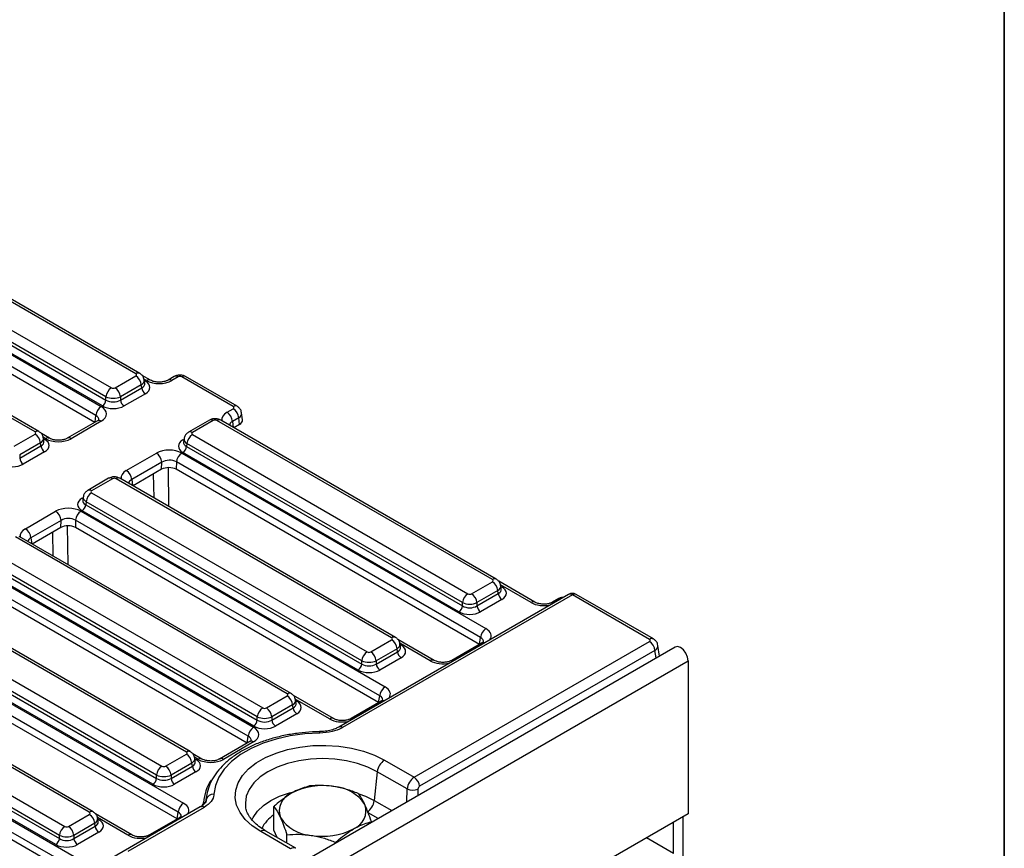
# Model space of a CAD drawing. Units: millimetres. Extents: x 8 to 415, y 1 to 291.
# Drawn here: x 383 to 415, y 158 to 185 of the extents above; entities that cross this region are included whole.
import ezdxf

# ---------------------------------------------------------------- set-up
doc = ezdxf.new("R2010")
doc.units = ezdxf.units.MM
doc.linetypes.add('SLD-Сплошная', pattern=[0])
doc.layers.add('FORMAT', color=7, linetype='SLD-Сплошная')

msp = doc.modelspace()

# ---------------------------------------------------------------- linework, layer by layer
at = {"color": 7, "linetype": 'SLD-Сплошная', "lineweight": 25}
for p, q in [((386.8677, 173.734), (377.9429, 178.8862)), ((386.9927, 173.7464), (378.0678, 178.8986)), ((375.8968, 178.3561), (385.7474, 172.6695)), ((377.1502, 178.4286), (386.075, 173.2764)), ((385.5713, 172.3815), (375.7207, 178.0681)), ((376.9593, 178.0429), (385.8989, 172.8822)), ((385.8989, 172.9884), (376.9741, 178.1406)), ((385.5388, 172.1589), (375.7207, 177.8268)), ((385.7815, 172.6902), (376.8419, 177.8509)), ((383.6032, 171.8495), (374.6784, 177.0017)), ((383.7282, 171.8619), (374.8034, 177.0141)), ((386.1924, 173.2764), (386.8677, 173.6662)), ((387.3368, 173.5273), (387.0726, 173.6798)), ((387.1556, 173.4279), (387.1389, 173.5376)), ((388.1108, 173.6437), (387.9101, 173.5279)), ((388.2358, 173.6314), (388.0351, 173.5155)), ((390.0218, 172.6683), (388.3534, 173.6314)), ((390.1468, 172.6807), (388.4784, 173.6438)), ((387.0438, 173.3782), (386.3685, 172.9884)), ((386.3685, 172.8822), (387.0586, 173.2805)), ((387.0586, 173.2805), (387.0438, 173.3782)), ((385.8989, 172.8822), (385.8989, 172.9884)), ((386.3685, 172.9884), (386.3685, 172.8822)), ((387.176, 173.0885), (386.4859, 172.6902)), ((389.8209, 172.4846), (390.0216, 172.6004)), ((390.1982, 172.3051), (389.9975, 172.1892)), ((390.2242, 172.094), (390.1982, 172.3051)), ((390.3212, 172.2437), (390.294, 172.4643)), ((385.6214, 172.2066), (384.6457, 171.6433)), ((385.7464, 172.1942), (384.7706, 171.6309)), ((389.2499, 172.2313), (388.5746, 171.8414)), ((389.3749, 172.2189), (388.6996, 171.8291)), ((398.4171, 167.0667), (389.4923, 172.2189)), ((398.5421, 167.0791), (389.6173, 172.2313)), ((390.2242, 172.094), (390.0396, 171.9875)), ((382.928, 171.3919), (383.6032, 171.7817)), ((384.0723, 171.6427), (383.8081, 171.7953)), ((383.8911, 171.5434), (383.8745, 171.6531)), ((388.4284, 171.6327), (388.4117, 171.523)), ((388.6996, 171.7613), (397.6244, 166.6091)), ((383.7793, 171.4937), (383.1041, 171.1039)), ((383.1041, 170.9976), (383.7941, 171.396)), ((383.7941, 171.396), (383.7793, 171.4937)), ((388.5235, 171.4733), (388.5087, 171.3756)), ((388.5087, 171.3756), (397.4483, 166.2148)), ((397.4483, 166.3211), (388.5235, 171.4733)), ((383.1041, 171.1039), (383.1041, 170.9976)), ((383.9115, 171.204), (383.2215, 170.8056)), ((386.5565, 170.6), (387.5322, 171.1633)), ((388.3555, 171.1639), (398.2061, 165.4773)), ((397.3309, 166.0228), (388.3913, 171.1836)), ((387.7087, 170.8679), (386.733, 170.3047)), ((387.7022, 170.6381), (387.7087, 170.8679)), ((388.1794, 170.8759), (388.1727, 170.6384)), ((398.03, 165.1892), (388.1794, 170.8759)), ((385.9854, 170.3467), (385.3101, 169.9569)), ((386.1104, 170.3344), (385.4351, 169.9445)), ((395.1526, 165.1821), (386.2278, 170.3344)), ((395.2776, 165.1945), (386.3528, 170.3467)), ((387.7022, 170.6381), (386.7751, 170.1029)), ((397.9963, 164.9673), (388.1727, 170.6384)), ((385.1639, 169.7481), (385.1473, 169.6385)), ((385.4351, 169.8768), (394.36, 164.7245)), ((385.259, 169.5887), (385.2442, 169.491)), ((385.2442, 169.491), (394.1839, 164.3303)), ((394.1839, 164.4365), (385.259, 169.5887)), ((383.292, 168.7155), (384.2677, 169.2787)), ((385.091, 169.2793), (394.9416, 163.5927)), ((394.0665, 164.1383), (385.1268, 169.299)), ((384.4442, 168.9834), (383.4685, 168.4201)), ((384.4377, 168.7535), (383.5107, 168.2184)), ((384.4377, 168.7535), (384.4442, 168.9834)), ((384.9149, 168.9913), (384.9082, 168.7539)), ((394.7319, 163.0828), (384.9082, 168.7539)), ((394.7655, 163.3047), (384.9149, 168.9913)), ((391.7703, 163.3656), (382.9633, 168.4498)), ((391.8953, 163.378), (383.0883, 168.4622)), ((382.1706, 167.9922), (390.9776, 162.908)), ((381.9797, 167.6065), (390.8015, 162.5138)), ((390.8015, 162.62), (381.9945, 167.7042)), ((381.8265, 167.3948), (390.6828, 162.2822)), ((390.6841, 162.3218), (381.8623, 167.4145)), ((390.473, 161.7723), (381.6437, 166.8693)), ((390.5067, 161.9942), (381.6504, 167.1068)), ((397.7418, 166.6091), (398.4171, 166.9989)), ((399.7955, 166.335), (398.622, 167.0125)), ((398.705, 166.7606), (398.6883, 166.8703)), ((388.5058, 161.4811), (379.6988, 166.5653)), ((388.6308, 161.4935), (379.8238, 166.5776)), ((400.882, 166.5874), (393.4379, 162.2901)), ((401.007, 166.5751), (393.5629, 162.2777)), ((398.5932, 166.7109), (397.9179, 166.3211)), ((397.9179, 166.2148), (398.608, 166.6132)), ((398.608, 166.6132), (398.5932, 166.7109)), ((403.5083, 165.1311), (401.007, 166.5751)), ((403.6333, 165.1435), (401.132, 166.5874)), ((397.4483, 166.2148), (397.4483, 166.3211)), ((397.9179, 166.3211), (397.9179, 166.2148)), ((398.7254, 166.4212), (398.0353, 166.0228)), ((400.5695, 166.4517), (400.3673, 166.335)), ((378.9062, 166.1077), (387.7132, 161.0235)), ((378.7153, 165.722), (387.5371, 160.6292)), ((387.5371, 160.7355), (378.7301, 165.8197)), ((388.2365, 159.5356), (378.386, 165.2222)), ((378.5621, 165.5102), (388.4126, 159.8236)), ((387.4197, 160.4372), (378.5978, 165.53)), ((388.2029, 159.3137), (378.3792, 164.9848)), ((394.4774, 164.7245), (395.1526, 165.1144)), ((396.531, 164.4505), (395.3575, 165.1279)), ((395.4405, 164.8761), (395.4239, 164.9857)), ((395.8842, 160.662), (403.5083, 165.0633)), ((398.0811, 165.0152), (397.1029, 164.4505)), ((397.9963, 164.9673), (398.03, 165.1892)), ((403.8316, 164.5911), (403.7795, 164.9347)), ((404.3376, 164.8832), (286.6044, 96.9172)), ((385.3592, 159.5285), (376.4344, 164.6807)), ((385.4842, 159.5409), (376.5593, 164.6931)), ((395.3287, 164.8264), (394.6535, 164.4365)), ((394.6535, 164.3303), (395.3435, 164.7287)), ((395.3435, 164.7287), (395.3287, 164.8264)), ((403.6844, 164.7753), (396.0603, 160.374)), ((287.0268, 96.4713), (404.7601, 164.4372)), ((394.1839, 164.3303), (394.1839, 164.4365)), ((394.6535, 164.4365), (394.6535, 164.3303)), ((395.4609, 164.5367), (394.7709, 164.1383)), ((404.7601, 164.4372), (404.7601, 159.4836)), ((375.6417, 164.2231), (384.5665, 159.0709)), ((384.273, 158.4847), (375.3334, 163.6454)), ((375.4508, 163.8374), (384.3904, 158.6767)), ((384.3904, 158.7829), (375.4656, 163.9351)), ((384.9721, 157.6511), (375.1215, 163.3377)), ((375.2976, 163.6257), (385.1482, 157.9391)), ((393.2665, 162.5659), (391.9752, 163.3114)), ((384.9384, 157.4291), (375.1147, 163.1002)), ((391.095, 162.908), (391.7703, 163.2979)), ((391.9464, 163.0099), (391.2711, 162.62)), ((391.9612, 162.9122), (391.9464, 163.0099)), ((392.0582, 163.0596), (392.0415, 163.1692)), ((394.8166, 163.1307), (393.8384, 162.5659)), ((394.7319, 163.0828), (394.7655, 163.3047)), ((391.2711, 162.5138), (391.9612, 162.9122)), ((392.0786, 162.7202), (391.3885, 162.3218)), ((390.8015, 162.5138), (390.8015, 162.62)), ((391.2711, 162.62), (391.2711, 162.5138)), ((392.8214, 162.1404), (392.8215, 162.1404)), ((390.5578, 161.8202), (389.5795, 161.2554)), ((390.6828, 161.8078), (389.7045, 161.2431)), ((390.473, 161.7723), (390.5067, 161.9942)), ((387.8306, 161.0235), (388.5058, 161.4133)), ((389.0077, 161.2554), (388.7107, 161.4269)), ((388.6819, 161.1253), (388.0067, 160.7355)), ((388.6967, 161.0276), (388.6819, 161.1253)), ((388.7937, 161.175), (388.7771, 161.2847)), ((394.9192, 161.2191), (395.8842, 160.662)), ((388.0067, 160.6292), (388.6967, 161.0276)), ((388.8141, 160.8356), (388.1241, 160.4372)), ((394.6853, 160.845), (394.5914, 159.9079)), ((395.6548, 160.2853), (394.6853, 160.845)), ((387.5371, 160.6292), (387.5371, 160.7355)), ((388.0067, 160.7355), (388.0067, 160.6292)), ((389.1436, 159.9053), (389.1411, 159.9261)), ((389.1508, 159.9873), (389.1448, 159.9086)), ((389.1448, 159.9086), (389.1473, 159.9325)), ((389.1473, 159.9325), (389.1533, 160.011)), ((389.1533, 160.011), (389.1508, 159.9873)), ((395.5805, 159.8278), (395.5811, 159.8322)), ((395.5811, 159.8322), (395.5846, 159.8302)), ((404.7601, 159.4836), (287.0268, 91.5176)), ((388.9541, 159.7016), (354.5471, 139.8389)), ((388.2029, 159.3137), (388.2365, 159.5356)), ((391.336, 158.9462), (391.336, 159.7139)), ((384.6839, 159.0709), (385.3592, 159.4607)), ((385.5353, 159.1727), (384.86, 158.7829)), ((385.5501, 159.075), (385.5353, 159.1727)), ((386.7376, 158.7969), (385.5641, 159.4743)), ((385.6471, 159.2224), (385.6304, 159.3321)), ((388.2877, 159.3616), (387.3094, 158.7969)), ((394.4961, 159.2019), (394.4961, 159.225)), ((404.2887, 158.1907), (404.2887, 159.2114)), ((404.5833, 159.3815), (404.5833, 155.7751)), ((384.86, 158.6767), (385.5501, 159.075)), ((385.6675, 158.883), (384.9774, 158.4847)), ((391.8779, 158.3492), (390.9129, 158.9063)), ((392.046, 158.3649), (391.0796, 158.9228)), ((391.4447, 158.712), (391.336, 158.9462)), ((384.3904, 158.6767), (384.3904, 158.7829)), ((384.86, 158.7829), (384.86, 158.6767)), ((391.7594, 158.5304), (391.7594, 158.8017)), ((393.3394, 158.5341), (393.3394, 158.5573)), ((404.2887, 158.1907), (403.4046, 158.7011))]:
    msp.add_line(p, q, dxfattribs=at)
at = {"color": 8, "linetype": 'SLD-Сплошная', "lineweight": 25}
for p, q in [((387.2118, 173.5149), (387.129, 173.5627)), ((387.1424, 173.5146), (387.176, 173.4952)), ((385.5452, 172.1626), (385.5713, 172.3815)), ((389.9975, 172.1892), (390.021, 171.9982)), ((383.9473, 171.6304), (383.8645, 171.6782)), ((383.878, 171.63), (383.9115, 171.6106)), ((388.3913, 171.5902), (388.4249, 171.6096)), ((387.9106, 170.6939), (387.9299, 169.4363)), ((387.4551, 169.7104), (387.4432, 170.4886)), ((386.733, 170.3047), (386.7565, 170.1136)), ((385.1268, 169.7057), (385.1604, 169.7251)), ((384.6461, 168.8094), (384.6655, 167.5517)), ((383.4685, 168.4201), (383.4921, 168.2291)), ((384.1906, 167.8258), (384.1787, 168.604)), ((399.6705, 166.3226), (398.6784, 166.8954)), ((398.6918, 166.8472), (398.7254, 166.8279)), ((396.406, 164.4381), (395.4139, 165.0108)), ((395.4274, 164.9627), (395.4609, 164.9433)), ((403.7219, 164.5278), (403.6844, 164.7753)), ((393.1415, 162.5536), (392.0316, 163.1943)), ((392.045, 163.1462), (392.0786, 163.1268)), ((388.8827, 161.2431), (388.7671, 161.3098)), ((388.7806, 161.2617), (388.8141, 161.2423)), ((395.6431, 159.864), (395.6548, 160.2853)), ((396.0063, 160.2779), (396.0006, 160.0703)), ((394.5914, 159.9079), (395.1553, 159.5824)), ((389.0791, 159.6893), (386.607, 158.2621)), ((394.7144, 159.3278), (394.3967, 159.5112)), ((386.6126, 158.7845), (385.6205, 159.3572)), ((385.6339, 159.3091), (385.6675, 159.2897))]:
    msp.add_line(p, q, dxfattribs=at)
at = {"color": 8, "linetype": 'SLD-Сплошная', "lineweight": 25, "flags": 128}
for points in [[(387.176, 173.4952), (387.1543, 173.485), (387.1473, 173.4827)], [(383.9115, 171.6106), (383.8898, 171.6004), (383.8828, 171.5982)], [(388.3913, 171.5902), (388.413, 171.58), (388.42, 171.5777)], [(385.1268, 169.7057), (385.1485, 169.6955), (385.1556, 169.6932)], [(398.7254, 166.8279), (398.7037, 166.8176), (398.6967, 166.8154)], [(395.4609, 164.9433), (395.4392, 164.9331), (395.4322, 164.9308)], [(392.0499, 163.1143), (392.0569, 163.1166), (392.0786, 163.1268)], [(388.7854, 161.2298), (388.7924, 161.2321), (388.8141, 161.2423)], [(394.6853, 160.845), (394.3867, 160.9922), (394.052, 161.1106), (393.6892, 161.1974), (393.3075, 161.2503), (392.9161, 161.2681), (392.5247, 161.2503), (392.1429, 161.1974), (391.7802, 161.1106), (391.4454, 160.9922), (391.1469, 160.845), (390.8919, 160.6727), (390.6867, 160.4794), (390.5365, 160.27), (390.4448, 160.0496), (390.414, 159.8237), (390.4227, 159.7035)], [(390.6193, 159.2767), (390.6627, 159.3635), (390.805, 159.5617), (390.9993, 159.7447), (391.2407, 159.9079), (391.5234, 160.0473), (391.8404, 160.1595), (391.9722, 160.1953)], [(394.093, 160.1279), (394.3087, 160.0473), (394.5914, 159.9079)], [(385.6675, 159.2897), (385.6458, 159.2795), (385.6388, 159.2772)]]:
    msp.add_lwpolyline(points, dxfattribs=at)
at = {"color": 7, "linetype": 'SLD-Сплошная', "lineweight": 25, "flags": 128}
for points in [[(404.7601, 164.4372), (404.7413, 164.5575), (404.6876, 164.6812), (404.6073, 164.7895), (404.5126, 164.8659), (404.4179, 164.8988), (404.3376, 164.8832)], [(392.8253, 162.0946), (392.3416, 162.068), (391.8688, 162.0033), (391.416, 161.9016), (390.9917, 161.7648), (390.6041, 161.5957), (390.2605, 161.3974), (389.9675, 161.1736), (389.7307, 160.9287), (389.5545, 160.6673), (389.4423, 160.3944), (389.3963, 160.1151)], [(390.9129, 158.9063), (390.6367, 159.0916), (390.4115, 159.2985), (390.2422, 159.5226), (390.1326, 159.7587), (390.0852, 160.0015), (390.101, 160.2458), (390.1797, 160.486), (390.3195, 160.7167), (390.5174, 160.9328), (390.7688, 161.1294), (391.0682, 161.3023), (391.4089, 161.4474), (391.7832, 161.5616), (392.1829, 161.6424), (392.5989, 161.6878), (393.022, 161.6969), (393.4427, 161.6696), (393.8517, 161.6063), (394.2398, 161.5086), (394.5983, 161.3785), (394.9192, 161.2191)]]:
    msp.add_lwpolyline(points, dxfattribs=at)
at = {"color": 8, "linetype": 'SLD-Сплошная', "lineweight": 25}
for centre, radius, start, end in [((386.9408, 173.6334), 0.1244, 65.29063, 125.98519), ((387.2851, 173.4137), 0.125, 66.2388, 125.90044), ((387.9618, 173.4146), 0.1247, 54.00184, 113.58357), ((388.4265, 173.5308), 0.1244, 65.32864, 125.98182), ((390.0948, 172.5677), 0.1244, 65.29085, 125.98517), ((389.3022, 172.1221), 0.1211, 53.10272, 115.58683), ((389.565, 172.1221), 0.1211, 64.41317, 126.89728), ((385.6737, 172.098), 0.1206, 52.95922, 115.73033), ((383.6763, 171.7489), 0.1244, 65.29063, 125.98519), ((384.02, 171.5335), 0.1211, 64.47473, 126.89125), ((384.6979, 171.5345), 0.1208, 52.99905, 115.32917), ((388.6269, 171.7323), 0.1211, 53.09829, 115.63202), ((386.0377, 170.2375), 0.1211, 53.10272, 115.58683), ((386.3005, 170.2375), 0.1211, 64.41317, 126.89728), ((385.3624, 169.8477), 0.1211, 53.09829, 115.63202), ((398.4898, 166.9699), 0.1211, 64.36932, 126.90158), ((400.9343, 166.4788), 0.1206, 52.95922, 115.73033), ((401.0801, 166.4744), 0.1244, 65.32864, 125.98182), ((399.7438, 166.2214), 0.125, 66.22883, 125.90134), ((400.4159, 166.2424), 0.1047, 68.95617, 116.52417), ((400.6181, 166.3596), 0.1042, 68.88427, 117.82826), ((395.2253, 165.0853), 0.1211, 64.36932, 126.90158), ((398.1297, 164.9231), 0.1042, 68.88427, 117.82826), ((403.5814, 165.0305), 0.1244, 65.29063, 125.98519), ((396.4787, 164.3412), 0.1211, 64.46411, 126.89229), ((397.1515, 164.3582), 0.1043, 68.90794, 117.39454), ((391.843, 163.2688), 0.1211, 64.36932, 126.90158), ((394.8652, 163.0385), 0.1042, 68.88427, 117.82826), ((393.2143, 162.4567), 0.1211, 64.46411, 126.89229), ((393.887, 162.4736), 0.1043, 68.90794, 117.39454), ((392.6222, 162.1012), 0.2032, 358.14787, 11.14516), ((393.4902, 162.1783), 0.1232, 53.78675, 115.97497), ((390.6101, 161.7109), 0.1211, 53.10272, 115.58683), ((388.5789, 161.3805), 0.1244, 65.29063, 125.98519), ((388.9554, 161.1462), 0.1211, 64.46411, 126.89229), ((389.6318, 161.146), 0.1213, 53.14261, 115.18072), ((390.5169, 159.7605), 1.4577, 146.02249, 176.57235), ((385.4319, 159.4317), 0.1211, 64.36932, 126.90158), ((389.0061, 159.5892), 0.1239, 53.89164, 114.7979), ((388.3363, 159.2694), 0.1042, 68.88427, 117.82826), ((391.9534, 158.5071), 1.1231, 123.35025, 154.09056), ((391.0099, 158.7764), 0.1621, 64.55877, 126.75169), ((386.6853, 158.6876), 0.1211, 64.46411, 126.89229), ((387.358, 158.7046), 0.1043, 68.90794, 117.39454)]:
    msp.add_arc(centre, radius, start, end, dxfattribs=at)
at = {"color": 7, "linetype": 'SLD-Сплошная', "lineweight": 25}
for centre, radius, start, end in [((386.6573, 173.3397), 0.3884, 5.689, 57.19914), ((388.1628, 173.5312), 0.1239, 53.89164, 114.7979), ((386.2855, 172.9499), 0.3884, 122.80086, 174.311), ((385.982, 172.9499), 0.3884, 5.689, 57.19914), ((387.3163, 173.3062), 0.259, 185.689, 237.19914), ((385.6412, 172.9078), 0.259, 302.80086, 354.311), ((386.6262, 172.9078), 0.259, 185.689, 237.19914), ((385.9578, 172.343), 0.3884, 122.80086, 174.311), ((389.8124, 172.2749), 0.3869, 4.46649, 57.26592), ((389.6117, 172.1591), 0.3869, 4.46649, 57.26592), ((383.3928, 171.4552), 0.3884, 5.689, 57.19914), ((388.91, 171.4348), 0.3884, 122.80086, 174.311), ((384.0518, 171.4217), 0.259, 185.689, 237.19914), ((388.251, 171.4013), 0.259, 302.80086, 354.311), ((383.3617, 171.0233), 0.259, 185.689, 237.19914), ((387.3229, 170.8378), 0.3869, 4.46649, 57.26592), ((388.5659, 170.8374), 0.3884, 122.80086, 174.311), ((386.3472, 170.2745), 0.3869, 4.46649, 57.26592), ((385.6455, 169.5502), 0.3884, 122.80086, 174.311), ((384.9865, 169.5167), 0.259, 302.80086, 354.311), ((384.0585, 168.9532), 0.3869, 4.46649, 57.26592), ((385.3015, 168.9528), 0.3884, 122.80086, 174.311), ((383.0827, 168.39), 0.3869, 4.46649, 57.26592), ((398.2067, 166.6724), 0.3884, 5.689, 57.19914), ((397.8349, 166.2826), 0.3884, 122.80086, 174.311), ((397.5314, 166.2826), 0.3884, 5.689, 57.19914), ((398.8657, 166.6389), 0.259, 185.689, 237.19914), ((401.007, 166.3709), 0.25, 60.00269, 119.99731), ((397.1906, 166.2405), 0.259, 302.80086, 354.311), ((398.1756, 166.2405), 0.259, 185.689, 237.19914), ((398.4165, 165.1507), 0.3884, 122.80086, 174.311), ((394.9422, 164.7879), 0.3884, 5.689, 57.19914), ((403.2979, 164.7368), 0.3884, 5.689, 57.19914), ((394.5704, 164.398), 0.3884, 122.80086, 174.311), ((394.2669, 164.398), 0.3884, 5.689, 57.19914), ((395.6012, 164.7543), 0.259, 185.689, 237.19914), ((393.9262, 164.356), 0.259, 302.80086, 354.311), ((394.9112, 164.356), 0.259, 185.689, 237.19914), ((395.152, 163.2662), 0.3884, 122.80086, 174.311), ((391.5599, 162.9714), 0.3884, 5.689, 57.19914), ((391.1881, 162.5815), 0.3884, 122.80086, 174.311), ((390.8846, 162.5815), 0.3884, 5.689, 57.19914), ((392.2189, 162.9378), 0.259, 185.689, 237.19914), ((390.5438, 162.5395), 0.259, 302.80086, 354.311), ((391.5288, 162.5395), 0.259, 185.689, 237.19914), ((390.8932, 161.9557), 0.3884, 122.80086, 174.311), ((388.2954, 161.0868), 0.3884, 5.689, 57.19914), ((395.2011, 160.7826), 0.5196, 122.85334, 173.10162), ((387.9236, 160.697), 0.3884, 122.80086, 174.311), ((387.6201, 160.697), 0.3884, 5.689, 57.19914), ((388.9544, 161.0533), 0.259, 185.689, 237.19914), ((387.2794, 160.6549), 0.259, 302.80086, 354.311), ((388.2644, 160.6549), 0.259, 185.689, 237.19914), ((395.6738, 160.3355), 0.3884, 5.689, 57.19914), ((392.1349, 159.5686), 0.6228, 110.74208, 199.461), ((392.9137, 158.2196), 2.1746, 80.2289, 117.35717), ((393.2053, 159.0718), 1.2933, 33.43888, 86.5665), ((395.84, 160.7284), 0.4803, 247.31011, 290.25913), ((388.6231, 159.4971), 0.3884, 122.80086, 174.311), ((389.0693, 159.9245), 0.0772, 264.45639, 348.07371), ((389.3739, 159.8846), 0.2316, 84.4522, 168.07369), ((394.0756, 159.9704), 0.5196, 302.85334, 353.10162), ((393.6972, 159.5769), 0.6228, 290.74208, 19.461), ((385.1488, 159.1342), 0.3884, 5.689, 57.19914), ((392.6269, 160.0737), 1.2933, 213.43888, 266.5665), ((384.777, 158.7444), 0.3884, 122.80086, 174.311), ((384.4735, 158.7444), 0.3884, 5.689, 57.19914), ((385.8078, 159.1007), 0.259, 185.689, 237.19914), ((392.9185, 160.9259), 2.1746, 260.2289, 297.35717), ((384.1327, 158.7023), 0.259, 302.80086, 354.311), ((385.1177, 158.7023), 0.259, 185.689, 237.19914)]:
    msp.add_arc(centre, radius, start, end, dxfattribs=at)
for centre, major_axis, ratio, start_param, end_param in [((386.8081, 173.7001), (0.084, 0), 0.5729191, 5.5015852, 7.0647854), ((387.624, 173.755), (0.5835, 0.0012), 0.5799235, 3.9268083, 5.4930433), ((388.2946, 173.5971), (0.0834, 0.0002), 0.5799235, 0.7852157, 2.3514506), ((386.1337, 173.3108), (0.0833, 0), 0.5816896, 3.9307889, 5.493989), ((386.8184, 173.2919), (0.5038, 0), 0.5729191, 5.5015852, 7.0647854), ((386.1337, 173.1067), (0.3333, 0), 0.4999136, 3.9307889, 5.493989), ((386.1337, 173.0327), (0.3333, 0), 0.636207, 3.9307889, 5.493989), ((385.3314, 172.4316), (0.5862, 0.0012), 0.5746571, 5.4976492, 7.0638841), ((386.1337, 172.8966), (0.5, 0), 0.5816896, 3.9307889, 5.493989), ((389.9624, 172.6343), (0.0837, 0.0002), 0.5746571, 5.4976492, 7.0638841), ((389.9871, 172.2296), (0.335, 0.0007), 0.5746571, 5.4976492, 6.3527123), ((389.4336, 172.1845), (0.0833, 0), 0.5816896, 0.7891963, 2.3523964), ((383.5436, 171.8156), (0.084, 0), 0.5729191, 5.5015852, 7.0647854), ((383.5539, 171.4073), (0.5038, 0), 0.5729191, 5.5015852, 7.0647854), ((384.3595, 171.8705), (0.5835, 0.0012), 0.5799235, 3.9268083, 5.4930433), ((388.7592, 171.7952), (0.084, 0), 0.5729191, 2.3599926, 3.9231927), ((387.9433, 170.9238), (0.5835, 0.0012), 0.5799235, 0.7852157, 2.3514506), ((388.7489, 171.3869), (0.5038, 0), 0.5729191, 2.3599926, 3.9231927), ((382.8693, 171.0121), (0.5, 0), 0.5816896, 3.9307889, 5.493989), ((387.9371, 170.5012), (0.3334, 0.0007), 0.5799235, 0.7852157, 2.3514506), ((387.9433, 170.7196), (0.3335, 0.0107), 0.6436469, 0.7639265, 2.3301614), ((386.1691, 170.2999), (0.0833, 0), 0.5816896, 0.7891963, 2.3523964), ((385.4844, 169.5024), (0.5038, 0), 0.5729191, 2.3599926, 3.9231927), ((385.4947, 169.9106), (0.084, 0), 0.5729191, 2.3599926, 3.9231927), ((384.6789, 169.0392), (0.5835, 0.0012), 0.5799235, 0.7852157, 2.3514506), ((384.6789, 168.8351), (0.3335, 0.0107), 0.6436469, 0.7639265, 2.3301614), ((384.6726, 168.6167), (0.3334, 0.0007), 0.5799235, 0.7852157, 2.3514506), ((398.3575, 167.0328), (0.084, 0), 0.5729191, 5.5015852, 7.0647854), ((398.3678, 166.6245), (0.5038, 0), 0.5729191, 5.5015852, 7.0647854), ((397.6831, 166.6435), (0.0833, 0), 0.5816896, 3.9307889, 5.493989), ((397.6831, 166.4394), (0.3333, 0), 0.4999136, 3.9307889, 5.493989), ((397.6831, 166.3654), (0.3333, 0), 0.636207, 3.9307889, 5.493989), ((397.6831, 166.2293), (0.5, 0), 0.5816896, 3.9307889, 5.493989), ((395.093, 165.1483), (0.084, 0), 0.5729191, 5.5015852, 7.0647854), ((395.1033, 164.74), (0.5038, 0), 0.5729191, 5.5015852, 7.0647854), ((403.4487, 165.0972), (0.084, 0), 0.5729191, 5.5015852, 7.0647854), ((394.4187, 164.759), (0.0833, 0), 0.5816896, 3.9307889, 5.493989), ((394.4187, 164.5548), (0.3333, 0), 0.4999136, 3.9307889, 5.493989), ((394.4187, 164.4808), (0.3333, 0), 0.636207, 3.9307889, 5.493989), ((394.4187, 164.3447), (0.5, 0), 0.5816896, 3.9307889, 5.493989), ((391.7107, 163.3318), (0.084, 0), 0.5729191, 5.5015852, 7.0647854), ((391.721, 162.9235), (0.5038, 0), 0.5729191, 5.5015852, 7.0647854), ((391.0363, 162.9424), (0.0833, 0), 0.5816896, 3.9307889, 5.493989), ((391.0363, 162.7383), (0.3333, 0), 0.4999136, 3.9307889, 5.493989), ((391.0363, 162.6643), (0.3333, 0), 0.636207, 3.9307889, 5.493989), ((390.2656, 162.045), (0.5878, 0), 0.5729191, 5.5015852, 7.0647854), ((391.0363, 162.5282), (0.5, 0), 0.5816896, 3.9307889, 5.493989), ((388.4462, 161.4472), (0.084, 0), 0.5729191, 5.5015852, 7.0647854), ((388.4565, 161.0389), (0.5038, 0), 0.5729191, 5.5015852, 7.0647854), ((389.2936, 161.4839), (0.5833, 0), 0.5816896, 3.9307889, 5.493989), ((387.7719, 161.0579), (0.0833, 0), 0.5816896, 3.9307889, 5.493989), ((387.7719, 160.6437), (0.5, 0), 0.5816896, 3.9307889, 5.493989), ((387.7719, 160.8538), (0.3333, 0), 0.4999136, 3.9307889, 5.493989), ((387.7719, 160.7798), (0.3333, 0), 0.636207, 3.9307889, 5.493989), ((395.8893, 160.3869), (0.1611, 0.2919), 0.5898638, 0.7738919, 2.2225152), ((396.0654, 160.303), (0.0356, 0.0755), 0.625261, 0.7333645, 2.1819878), ((385.2996, 159.4946), (0.084, 0), 0.5729191, 5.5015852, 7.0647854), ((385.3099, 159.0864), (0.5038, 0), 0.5729191, 5.5015852, 7.0647854), ((384.6252, 159.1053), (0.0833, 0), 0.5816896, 3.9307889, 5.493989), ((384.6252, 158.9012), (0.3333, 0), 0.4999136, 3.9307889, 5.493989), ((384.6252, 158.8272), (0.3333, 0), 0.636207, 3.9307889, 5.493989), ((384.6252, 158.6911), (0.5, 0), 0.5816896, 3.9307889, 5.493989)]:
    msp.add_ellipse(centre, major_axis=major_axis, ratio=ratio, start_param=start_param, end_param=end_param, dxfattribs=at)
at = {"color": 8, "linetype": 'SLD-Сплошная', "lineweight": 25}
for centre, major_axis, ratio, start_param, end_param in [((386.8081, 173.496), (0.3314, 0.0375), 0.5745643, 5.4366602, 6.3086229), ((386.8184, 173.428), (0.3381, -0.0246), 0.5665939, 5.5428394, 6.4202943), ((385.3314, 172.2274), (0.3369, 0.0322), 0.582008, 6.152667, 7.0076789), ((390.2359, 172.2472), (0.5862, 0.0012), 0.5746571, 2.3560565, 3.2467091), ((389.9624, 172.4302), (0.332, 0.0305), 0.5905451, 5.4464372, 6.3064851), ((390.2359, 172.0431), (0.3371, -0.0273), 0.553497, 2.4003034, 3.1501289), ((383.5436, 171.6115), (0.3314, 0.0375), 0.5745643, 5.4366602, 6.3086229), ((388.7592, 171.591), (0.3314, -0.0375), 0.5745643, 3.1176906, 3.9881178), ((383.5539, 171.5434), (0.3381, -0.0246), 0.5665939, 5.5428394, 6.4202943), ((388.7489, 171.523), (0.3381, 0.0246), 0.5665939, 2.9954758, 3.8819385), ((386.9714, 170.3627), (0.5862, 0.0012), 0.5746571, 2.3560565, 3.2467091), ((386.9714, 170.1585), (0.3371, -0.0273), 0.553497, 2.4003034, 3.1501289), ((385.4947, 169.7065), (0.3314, -0.0375), 0.5745643, 3.1176906, 3.9881178), ((385.4844, 169.6385), (0.3381, 0.0246), 0.5665939, 2.9954758, 3.8819385), ((383.7069, 168.4781), (0.5862, 0.0012), 0.5746571, 2.3560565, 3.2467091), ((383.7069, 168.274), (0.3371, -0.0273), 0.553497, 2.4003034, 3.1501289), ((398.3575, 166.8287), (0.3314, 0.0375), 0.5745643, 5.4366602, 6.3086229), ((398.3678, 166.7606), (0.3381, -0.0246), 0.5665939, 5.5428394, 6.4202943), ((400.0814, 166.5635), (0.5833, 0), 0.5816896, 3.9307889, 5.0828154), ((397.7889, 165.24), (0.5878, 0), 0.5729191, 5.9127589, 7.0647854), ((395.093, 164.9441), (0.3314, 0.0375), 0.5745643, 5.4366602, 6.3086229), ((397.7889, 165.0359), (0.339, 0.0367), 0.5620226, 6.1310453, 7.0040126), ((403.4487, 164.8931), (0.3314, 0.0375), 0.5745643, 5.4366602, 6.3086229), ((395.1033, 164.8761), (0.3381, -0.0246), 0.5665939, 5.5428394, 6.4202943), ((396.8169, 164.6789), (0.5833, 0), 0.5816896, 3.9307889, 5.0828154), ((394.5244, 163.3555), (0.5878, 0), 0.5729191, 5.9127589, 7.0647854), ((391.7107, 163.1276), (0.3314, 0.0375), 0.5745643, 5.4366602, 6.3086229), ((391.721, 163.0596), (0.3381, -0.0246), 0.5665939, 5.5428394, 6.4202943), ((394.5244, 163.1514), (0.339, 0.0367), 0.5620226, 6.1310453, 7.0040126), ((393.5525, 162.7944), (0.5833, 0), 0.5816896, 3.9307889, 5.0828154), ((390.2656, 161.8409), (0.339, 0.0367), 0.5620226, 6.1310453, 7.0040126), ((388.4462, 161.2431), (0.3314, 0.0375), 0.5745643, 5.4366602, 6.3086229), ((388.4565, 161.175), (0.3381, -0.0246), 0.5665939, 5.5428394, 6.4202943), ((387.9954, 159.5864), (0.5878, 0), 0.5729191, 5.9127589, 7.0647854), ((387.9954, 159.3823), (0.339, 0.0367), 0.5620226, 6.1310453, 7.0040126), ((385.2996, 159.2905), (0.3314, 0.0375), 0.5745643, 5.4366602, 6.3086229), ((385.3099, 159.2225), (0.3381, -0.0246), 0.5665939, 5.5428394, 6.4202943), ((387.0235, 159.0253), (0.5833, 0), 0.5816896, 3.9307889, 5.0828154), ((391.883, 158.0741), (0.1611, 0.2919), 0.5898638, 6.2722108, 7.0570772)]:
    msp.add_ellipse(centre, major_axis=major_axis, ratio=ratio, start_param=start_param, end_param=end_param, dxfattribs=at)
at = {"color": 7, "linetype": 'SLD-Сплошная', "lineweight": 25}
for points, knots in [([(387.1343, 173.5387), (387.1307, 173.5615), (387.1225, 173.6147), (387.0723, 173.6898), (387.02, 173.727), (386.9927, 173.7464)], [0, 0, 0, 0, 0.2624758, 0.6143163, 1, 1, 1, 1]), ([(387.9101, 173.5279), (387.8971, 173.521), (387.8614, 173.5021), (387.7745, 173.475), (387.6522, 173.4593), (387.5207, 173.4655), (387.4067, 173.4922), (387.3582, 173.5165), (387.3368, 173.5273)], [0, 0, 0, 0, 0.0988343, 0.2703272, 0.4561316, 0.6510569, 0.8456732, 1, 1, 1, 1]), ([(388.4784, 173.6438), (388.4487, 173.6577), (388.3843, 173.6878), (388.2693, 173.696), (388.1743, 173.6768), (388.1245, 173.6509), (388.1108, 173.6437)], [0, 0, 0, 0, 0.2572068, 0.557274, 0.8782119, 1, 1, 1, 1]), ([(390.2898, 172.4661), (390.286, 172.4913), (390.2775, 172.547), (390.2263, 172.6243), (390.174, 172.6614), (390.1468, 172.6807)], [0, 0, 0, 0, 0.28287853, 0.62585002, 1, 1, 1, 1]), ([(385.6686, 172.2431), (385.6689, 172.2432), (385.6695, 172.2435), (385.6462, 172.2213), (385.6248, 172.2086), (385.6214, 172.2066)], [0, 0, 0, 0, 0.395364, 0.9032672, 1, 1, 1, 1]), ([(389.6173, 172.2313), (389.5875, 172.2452), (389.523, 172.2753), (389.408, 172.2835), (389.3131, 172.2643), (389.2635, 172.2384), (389.2499, 172.2313)], [0, 0, 0, 0, 0.2574363, 0.558294, 0.8790657, 1, 1, 1, 1]), ([(383.8698, 171.6542), (383.8663, 171.6769), (383.858, 171.7302), (383.8078, 171.8053), (383.7555, 171.8424), (383.7282, 171.8619)], [0, 0, 0, 0, 0.2624758, 0.6143163, 1, 1, 1, 1]), ([(384.6457, 171.6433), (384.6326, 171.6364), (384.5969, 171.6176), (384.51, 171.5904), (384.3877, 171.5748), (384.2562, 171.5809), (384.1423, 171.6076), (384.0938, 171.632), (384.0723, 171.6427)], [0, 0, 0, 0, 0.0988343, 0.2703272, 0.4561316, 0.6510569, 0.8456732, 1, 1, 1, 1]), ([(388.5746, 171.8414), (388.545, 171.8199), (388.4881, 171.7786), (388.4402, 171.7006), (388.4349, 171.65), (388.4331, 171.6331)], [0, 0, 0, 0, 0.4201634, 0.8065775, 1, 1, 1, 1]), ([(386.3528, 170.3467), (386.323, 170.3606), (386.2586, 170.3907), (386.1435, 170.399), (386.0486, 170.3797), (385.999, 170.3538), (385.9854, 170.3467)], [0, 0, 0, 0, 0.2574363, 0.558294, 0.8790657, 1, 1, 1, 1]), ([(385.3101, 169.9569), (385.2805, 169.9354), (385.2237, 169.8941), (385.1757, 169.816), (385.1704, 169.7654), (385.1686, 169.7485)], [0, 0, 0, 0, 0.4201634, 0.8065775, 1, 1, 1, 1]), ([(398.6837, 166.8714), (398.6802, 166.8941), (398.6719, 166.9474), (398.6217, 167.0225), (398.5694, 167.0596), (398.5421, 167.0791)], [0, 0, 0, 0, 0.2624758, 0.6143163, 1, 1, 1, 1]), ([(400.3673, 166.335), (400.3543, 166.3282), (400.3188, 166.3094), (400.2323, 166.2824), (400.1107, 166.2669), (399.9799, 166.273), (399.8659, 166.2997), (399.8172, 166.3241), (399.7955, 166.335)], [0, 0, 0, 0, 0.0988129, 0.2699334, 0.4549527, 0.6491735, 0.8438618, 1, 1, 1, 1]), ([(400.717, 166.4922), (400.6956, 166.4915), (400.6432, 166.4898), (400.5969, 166.4659), (400.5695, 166.4517)], [0, 0, 0, 0, 0.4066591, 1, 1, 1, 1]), ([(395.4192, 164.9869), (395.4157, 165.0096), (395.4074, 165.0628), (395.3572, 165.1379), (395.3049, 165.1751), (395.2776, 165.1945)], [0, 0, 0, 0, 0.2624758, 0.6143163, 1, 1, 1, 1]), ([(398.1276, 165.0509), (398.1279, 165.0511), (398.1286, 165.0515), (398.105, 165.0293), (398.0841, 165.017), (398.0811, 165.0152)], [0, 0, 0, 0, 0.405873, 0.9141558, 1, 1, 1, 1]), ([(403.7749, 164.9358), (403.7713, 164.9586), (403.7631, 165.0118), (403.7128, 165.0869), (403.6606, 165.124), (403.6333, 165.1435)], [0, 0, 0, 0, 0.2624758, 0.61431625, 1, 1, 1, 1]), ([(397.1029, 164.4505), (397.0898, 164.4436), (397.0543, 164.4249), (396.9679, 164.3978), (396.8462, 164.3824), (396.7154, 164.3885), (396.6015, 164.4151), (396.5527, 164.4396), (396.531, 164.4505)], [0, 0, 0, 0, 0.0988129, 0.2699334, 0.4549527, 0.6491735, 0.8438618, 1, 1, 1, 1]), ([(392.0369, 163.1703), (392.0334, 163.1931), (392.0251, 163.2463), (391.9749, 163.3214), (391.9226, 163.3586), (391.8953, 163.378)], [0, 0, 0, 0, 0.2624758, 0.6143163, 1, 1, 1, 1]), ([(394.8631, 163.1664), (394.8634, 163.1666), (394.8641, 163.1669), (394.8405, 163.1448), (394.8196, 163.1324), (394.8166, 163.1307)], [0, 0, 0, 0, 0.40587297, 0.91415576, 1, 1, 1, 1]), ([(393.8384, 162.5659), (393.8254, 162.5591), (393.7898, 162.5403), (393.7034, 162.5133), (393.5817, 162.4978), (393.4509, 162.504), (393.337, 162.5306), (393.2882, 162.5551), (393.2665, 162.5659)], [0, 0, 0, 0, 0.0988129, 0.2699334, 0.4549527, 0.6491735, 0.8438618, 1, 1, 1, 1]), ([(392.8215, 162.1404), (392.7431, 162.1384), (392.5165, 162.1325), (392.1443, 162.0988), (391.7132, 162.0297), (391.2984, 161.9301), (390.9053, 161.8016), (390.5393, 161.6454), (390.2056, 161.4629), (389.909, 161.2559), (389.6545, 161.0266), (389.4466, 160.7781), (389.2908, 160.5143), (389.1877, 160.2477), (389.1627, 160.0679), (389.1508, 159.9824)], [0, 0, 0, 0, 0.0424633, 0.1227589, 0.2031472, 0.2836427, 0.3642911, 0.4451315, 0.5261838, 0.6074229, 0.6886941, 0.769648, 0.849791, 0.9286198, 1, 1, 1, 1]), ([(393.4348, 162.2912), (393.3993, 162.2716), (393.3192, 162.2273), (393.1509, 162.1767), (392.9776, 162.1453), (392.8644, 162.1438), (392.8213, 162.1433)], [0, 0, 0, 0, 0.2306353, 0.5199826, 0.8174064, 1, 1, 1, 1]), ([(393.5629, 162.2777), (393.5517, 162.2714), (393.4537, 162.2165), (393.2192, 162.1256), (392.9617, 162.1053), (392.8253, 162.0946)], [0, 0, 0, 0, 0.0575969, 0.5009904, 1, 1, 1, 1]), ([(390.6043, 161.8559), (390.6046, 161.856), (390.6053, 161.8564), (390.5817, 161.8343), (390.5608, 161.8219), (390.5578, 161.8202)], [0, 0, 0, 0, 0.405873, 0.9141558, 1, 1, 1, 1]), ([(388.7724, 161.2858), (388.7689, 161.3085), (388.7606, 161.3618), (388.7104, 161.4369), (388.6581, 161.474), (388.6308, 161.4935)], [0, 0, 0, 0, 0.2624758, 0.6143163, 1, 1, 1, 1]), ([(389.5795, 161.2554), (389.5665, 161.2486), (389.531, 161.2298), (389.4445, 161.2028), (389.3229, 161.1873), (389.1921, 161.1934), (389.0781, 161.2201), (389.0294, 161.2445), (389.0077, 161.2554)], [0, 0, 0, 0, 0.0988129, 0.2699334, 0.4549527, 0.6491735, 0.8438618, 1, 1, 1, 1]), ([(391.9143, 160.1511), (391.7563, 160.0462), (391.5605, 159.9163), (391.3723, 159.7466), (391.336, 159.7139)], [0, 0, 0, 0, 0.80725, 1, 1, 1, 1]), ([(392.4927, 160.3816), (392.3434, 160.3383), (392.1526, 160.283), (391.9569, 160.1746), (391.9143, 160.1511)], [0, 0, 0, 0, 0.7824545, 1, 1, 1, 1]), ([(393.2827, 160.3627), (393.264, 160.3655), (393.1222, 160.3865), (392.8548, 160.4053), (392.6141, 160.3896), (392.4927, 160.3816)], [0, 0, 0, 0, 0.070088, 0.5307834, 1, 1, 1, 1]), ([(394.0728, 160.1372), (393.9445, 160.1859), (393.6855, 160.2843), (393.4178, 160.3364), (393.2827, 160.3627)], [0, 0, 0, 0, 0.495458, 1, 1, 1, 1]), ([(394.2845, 159.7844), (394.2794, 159.7951), (394.2414, 159.8761), (394.1698, 160.0079), (394.1053, 160.0938), (394.0728, 160.1372)], [0, 0, 0, 0, 0.070088, 0.5307834, 1, 1, 1, 1]), ([(389.1439, 159.9134), (389.1418, 159.8989), (389.1375, 159.87), (389.0895, 159.8023), (389.0236, 159.7407), (388.9644, 159.7094), (388.9513, 159.7025)], [0, 0, 0, 0, 0.2977588, 0.5925512, 0.9098975, 1, 1, 1, 1]), ([(389.3963, 160.1151), (389.3957, 160.1063), (389.3902, 160.0276), (389.3284, 159.8685), (389.1653, 159.7512), (389.0791, 159.6893)], [0, 0, 0, 0, 0.0557782, 0.500994, 1, 1, 1, 1]), ([(385.6258, 159.3332), (385.6222, 159.356), (385.614, 159.4092), (385.5638, 159.4843), (385.5115, 159.5215), (385.4842, 159.5409)], [0, 0, 0, 0, 0.2624758, 0.6143163, 1, 1, 1, 1]), ([(391.0796, 158.9228), (391.0389, 158.9473), (390.9205, 159.0187), (390.7554, 159.1471), (390.6017, 159.3063), (390.4962, 159.4675), (390.4387, 159.5993), (390.4309, 159.6758), (390.4284, 159.7015)], [0, 0, 0, 0, 0.1032148, 0.3001982, 0.4969295, 0.6948546, 0.8976332, 1, 1, 1, 1]), ([(391.336, 159.7139), (391.3704, 159.6687), (391.4397, 159.5775), (391.5115, 159.4337), (391.5477, 159.3611)], [0, 0, 0, 0, 0.495458, 1, 1, 1, 1]), ([(394.4961, 159.225), (394.4618, 159.328), (394.3924, 159.5358), (394.3206, 159.701), (394.2845, 159.7844)], [0, 0, 0, 0, 0.49545796, 1, 1, 1, 1]), ([(388.3341, 159.3973), (388.3345, 159.3975), (388.3352, 159.3979), (388.3116, 159.3757), (388.2907, 159.3634), (388.2877, 159.3616)], [0, 0, 0, 0, 0.40587297, 0.91415576, 1, 1, 1, 1]), ([(391.5477, 159.3611), (391.5527, 159.3502), (391.5907, 159.2674), (391.6623, 159.0904), (391.7268, 158.8985), (391.7594, 158.8017)], [0, 0, 0, 0, 0.070088, 0.5307834, 1, 1, 1, 1]), ([(393.9178, 158.9945), (393.9604, 159.0181), (394.156, 159.1264), (394.3468, 159.1817), (394.4961, 159.225)], [0, 0, 0, 0, 0.2175455, 1, 1, 1, 1]), ([(393.3394, 158.5573), (393.3757, 158.59), (393.564, 158.7598), (393.7597, 158.8896), (393.9178, 158.9945)], [0, 0, 0, 0, 0.19274999, 1, 1, 1, 1]), ([(387.3094, 158.7969), (387.2964, 158.79), (387.2609, 158.7712), (387.1744, 158.7442), (387.0528, 158.7287), (386.922, 158.7349), (386.808, 158.7615), (386.7593, 158.786), (386.7376, 158.7969)], [0, 0, 0, 0, 0.0988129, 0.2699334, 0.4549527, 0.6491735, 0.8438618, 1, 1, 1, 1]), ([(391.7594, 158.8017), (391.8877, 158.8107), (392.1466, 158.829), (392.4143, 158.7983), (392.5494, 158.7828)], [0, 0, 0, 0, 0.495458, 1, 1, 1, 1]), ([(392.5494, 158.7828), (392.5681, 158.7798), (392.7099, 158.7569), (392.9773, 158.693), (393.218, 158.6028), (393.3394, 158.5573)], [0, 0, 0, 0, 0.070088, 0.5307834, 1, 1, 1, 1])]:
    msp.add_open_spline(points, degree=3, knots=knots, dxfattribs=at)
at = {"color": 8, "linetype": 'SLD-Сплошная', "lineweight": 25}
msp.add_open_spline([(389.0298, 159.7567), (389.0433, 159.7807), (389.06, 159.8105), (389.0615, 159.8416), (389.0618, 159.8477)], degree=3, knots=[0, 0, 0, 0, 0.8036899, 1, 1, 1, 1], dxfattribs=at)
at = {"layer": 'FORMAT', "color": 7, "lineweight": 35}
msp.add_line((415, 291), (415, 5), dxfattribs=at)

doc.saveas('drawing.dxf')
